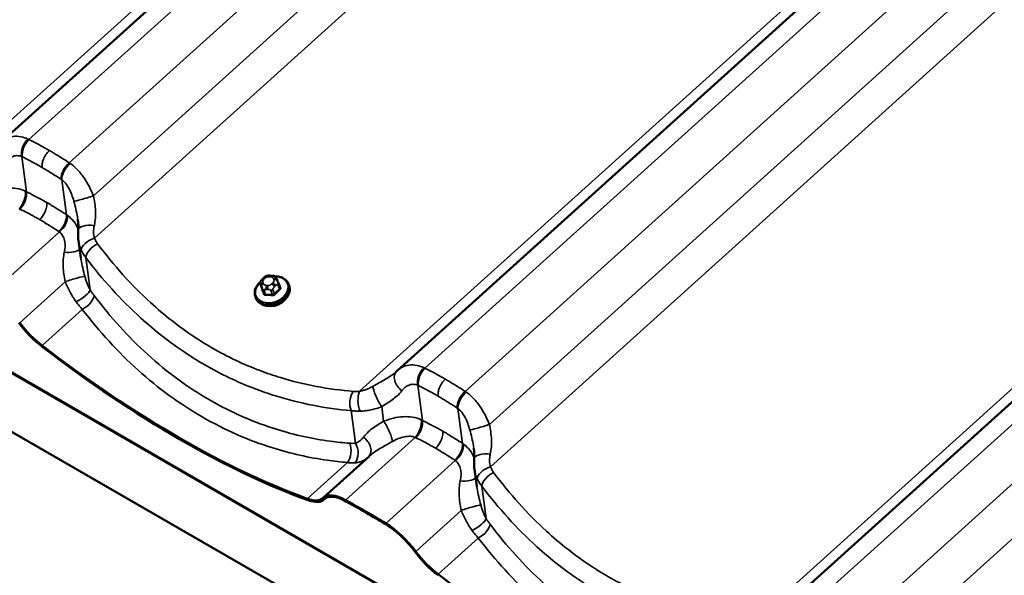
# Model space of a CAD drawing. Units: inches. Extents: x 7 to 418, y 7 to 268.
# Drawn here: x 39 to 52, y 162 to 169 of the extents above; entities that cross this region are included whole.
import ezdxf

# ---------------------------------------------------------------- set-up
doc = ezdxf.new("R2010")
doc.units = ezdxf.units.IN
doc.header["$LTSCALE"] = 25
doc.header["$MEASUREMENT"] = 0
doc.layers.add('Visible (ANSI)', color=7, linetype='Continuous', lineweight=50)
doc.layers.add('Visible Narrow (ANSI)', color=7, linetype='Continuous', lineweight=35)

msp = doc.modelspace()

# ---------------------------------------------------------------- linework, layer by layer
at = {"layer": 'Visible (ANSI)'}
for p, q in [((53.998, 154.642), (11.571, 179.137)), ((47.145, 175.721), (38.271, 167.718)), ((52.714, 172.506), (43.839, 164.503)), ((58.282, 169.291), (49.408, 161.288)), ((39.388, 166.085), (39.354, 166.333)), ((41.943, 165.788), (41.958, 165.803)), ((42.043, 165.837), (42.064, 165.836)), ((42.142, 165.787), (42.149, 165.772)), ((41.914, 165.716), (41.937, 165.656)), ((42.164, 165.733), (42.187, 165.673)), ((42.31, 165.718), (42.317, 165.699)), ((41.843, 165.538), (41.85, 165.519)), ((42.799, 162.717), (43.445, 163.299)), ((44.956, 162.87), (44.923, 163.118)), ((42.807, 162.688), (42.823, 162.704))]:
    msp.add_line(p, q, dxfattribs=at)
for centre, major_axis, ratio, start_param, end_param in [((42.104, 165.557), (-0.176, -0.068), 0.739997, 1.045132, 2.096461), ((38.834, 165.237), (-0.48, 0.532), 0.399646, 1.338621, 2.006927), ((38.834, 165.237), (0.462, -0.513), 0.399646, 4.480214, 5.14852), ((38.692, 170.897), (7.276, -8.068), 0.399646, 5.14852, 5.638939), ((38.692, 170.897), (-7.294, 8.088), 0.399646, 2.006927, 2.497346), ((44.279, 164.017), (-0.441, 0.485), 0.864466, 6.278953, 6.305998), ((42.327, 163.22), (0.462, -0.513), 0.399646, 5.638939, 6.307245), ((42.327, 163.22), (0.48, -0.532), 0.399646, 5.638939, 6.307245), ((43.261, 162.204), (-0.462, 0.513), 0.399646, 5.430554, 6.307245), ((43.261, 162.204), (-0.445, 0.493), 0.399646, 5.430554, 6.307245), ((45.471, 155.182), (7.276, -8.068), 0.399646, 2.215312, 2.288962), ((45.471, 155.182), (-7.259, 8.049), 0.399646, 5.356905, 5.430554), ((43.791, 161.898), (0.462, -0.513), 0.399646, 1.338621, 2.215312), ((43.791, 161.898), (-0.445, 0.493), 0.399646, 4.480214, 5.356905), ((44.402, 162.022), (-0.48, 0.532), 0.399646, 1.338621, 2.006927), ((44.402, 162.022), (0.462, -0.513), 0.399646, 4.480214, 5.14852), ((44.261, 167.682), (7.276, -8.068), 0.399646, 5.14852, 5.638939)]:
    msp.add_ellipse(centre, major_axis=major_axis, ratio=ratio, start_param=start_param, end_param=end_param, dxfattribs=at)
for points, knots in [([(39.351, 166.475), (39.352, 166.484), (39.352, 166.493), (39.353, 166.512), (39.353, 166.522), (39.353, 166.542), (39.353, 166.552), (39.351, 166.572), (39.351, 166.583), (39.348, 166.604), (39.347, 166.615), (39.346, 166.626)], [0, 0, 0, 0, 0.1064858, 0.1064858, 0.2129717, 0.2129717, 0.3194575, 0.3194575, 0.4259433, 0.4259433, 0.5324291, 0.5324291, 0.5324291, 0.5324291]), ([(39.354, 166.333), (39.353, 166.342), (39.352, 166.351), (39.35, 166.37), (39.35, 166.38), (39.349, 166.399), (39.349, 166.408), (39.349, 166.427), (39.349, 166.437), (39.35, 166.456), (39.35, 166.465), (39.351, 166.475)], [0.3231916, 0.3231916, 0.3231916, 0.3231916, 0.3794931, 0.3794931, 0.4357947, 0.4357947, 0.4920962, 0.4920962, 0.5483977, 0.5483977, 0.6046992, 0.6046992, 0.6046992, 0.6046992]), ([(41.843, 165.538), (41.836, 165.556), (41.833, 165.576), (41.834, 165.617), (41.838, 165.638), (41.855, 165.679), (41.868, 165.7), (41.892, 165.728), (41.901, 165.738), (41.911, 165.747)], [5.251095, 5.251095, 5.251095, 5.251095, 5.552049, 5.552049, 5.860317, 5.860317, 6.180991, 6.180991, 6.351687, 6.351687, 6.351687, 6.351687]), ([(41.914, 165.716), (41.914, 165.717), (41.913, 165.718), (41.913, 165.72), (41.912, 165.72), (41.912, 165.721), (41.912, 165.721), (41.912, 165.722), (41.912, 165.723), (41.911, 165.724), (41.911, 165.725), (41.91, 165.73), (41.91, 165.733), (41.91, 165.739), (41.91, 165.742), (41.911, 165.748), (41.913, 165.752), (41.917, 165.758), (41.919, 165.761), (41.924, 165.767), (41.927, 165.771), (41.934, 165.779), (41.939, 165.783), (41.943, 165.788)], [0, 0, 0, 0, 0.0160916, 0.0160916, 0.0206901, 0.0206901, 0.0249752, 0.0249752, 0.0291002, 0.0291002, 0.0379494, 0.0379494, 0.064582, 0.064582, 0.0860768, 0.0860768, 0.1159484, 0.1159484, 0.1415167, 0.1415167, 0.1780411, 0.1780411, 0.2294871, 0.2294871, 0.2294871, 0.2294871]), ([(41.958, 165.803), (41.967, 165.812), (41.976, 165.821), (41.988, 165.829), (41.989, 165.83), (41.993, 165.832), (41.994, 165.833), (41.999, 165.834), (42.002, 165.835), (42.008, 165.836), (42.011, 165.836), (42.022, 165.837), (42.031, 165.837), (42.04, 165.837), (42.041, 165.837), (42.043, 165.837)], [0, 0, 0, 0, 0.1003233, 0.1003233, 0.114856, 0.114856, 0.128838, 0.128838, 0.1522424, 0.1522424, 0.1766795, 0.1766795, 0.2428029, 0.2428029, 0.2529518, 0.2529518, 0.2529518, 0.2529518]), ([(42.064, 165.836), (42.071, 165.836), (42.078, 165.836), (42.09, 165.835), (42.095, 165.834), (42.103, 165.833), (42.105, 165.833), (42.11, 165.831), (42.112, 165.83), (42.117, 165.828), (42.12, 165.826), (42.125, 165.821), (42.128, 165.818), (42.13, 165.814), (42.131, 165.814), (42.131, 165.812), (42.132, 165.812), (42.132, 165.811), (42.132, 165.81), (42.133, 165.81), (42.133, 165.81), (42.133, 165.809), (42.133, 165.809), (42.133, 165.808), (42.134, 165.808), (42.134, 165.806), (42.135, 165.805), (42.136, 165.802), (42.137, 165.8), (42.139, 165.794), (42.141, 165.791), (42.142, 165.787)], [0, 0, 0, 0, 0.0544404, 0.0544404, 0.0953361, 0.0953361, 0.1147659, 0.1147659, 0.1322638, 0.1322638, 0.1596759, 0.1596759, 0.1865578, 0.1865578, 0.1946147, 0.1946147, 0.1995082, 0.1995082, 0.201955, 0.201955, 0.2044108, 0.2044108, 0.206871, 0.206871, 0.2118121, 0.2118121, 0.2313355, 0.2313355, 0.2599036, 0.2599036, 0.3001122, 0.3001122, 0.3001122, 0.3001122]), ([(42.119, 165.827), (42.135, 165.827), (42.15, 165.826), (42.19, 165.819), (42.213, 165.812), (42.253, 165.79), (42.27, 165.777), (42.295, 165.747), (42.304, 165.733), (42.31, 165.718)], [7.291366, 7.291366, 7.291366, 7.291366, 7.494449, 7.494449, 7.821311, 7.821311, 8.140705, 8.140705, 8.392688, 8.392688, 8.392688, 8.392688]), ([(42.149, 165.772), (42.15, 165.767), (42.152, 165.762), (42.156, 165.754), (42.157, 165.751), (42.159, 165.745), (42.16, 165.743), (42.161, 165.74), (42.162, 165.739), (42.163, 165.737), (42.163, 165.736), (42.164, 165.734), (42.164, 165.733), (42.164, 165.733)], [0, 0, 0, 0, 0.0514411, 0.0514411, 0.0804424, 0.0804424, 0.0977786, 0.0977786, 0.1051376, 0.1051376, 0.1161973, 0.1161973, 0.1230887, 0.1230887, 0.1230887, 0.1230887]), ([(42.317, 165.699), (42.324, 165.68), (42.327, 165.66), (42.326, 165.62), (42.321, 165.599), (42.304, 165.557), (42.292, 165.537), (42.26, 165.499), (42.241, 165.482), (42.198, 165.452), (42.174, 165.439), (42.123, 165.421), (42.097, 165.414), (42.045, 165.409), (42.019, 165.409), (41.97, 165.417), (41.947, 165.425), (41.907, 165.446), (41.889, 165.46), (41.865, 165.489), (41.856, 165.504), (41.85, 165.519)], [2.109503, 2.109503, 2.109503, 2.109503, 2.410457, 2.410457, 2.718725, 2.718725, 3.039398, 3.039398, 3.366605, 3.366605, 3.695332, 3.695332, 4.024173, 4.024173, 4.352857, 4.352857, 4.679718, 4.679718, 4.999113, 4.999113, 5.251095, 5.251095, 5.251095, 5.251095]), ([(43.828, 164.493), (43.828, 164.493), (43.827, 164.492), (43.826, 164.491), (43.826, 164.491), (43.825, 164.49), (43.824, 164.489), (43.823, 164.488), (43.823, 164.488), (43.822, 164.487), (43.821, 164.486), (43.82, 164.486)], [0, 0, 0, 0, 0.01175752, 0.01175752, 0.02351505, 0.02351505, 0.03527257, 0.03527257, 0.0470301, 0.0470301, 0.05878762, 0.05878762, 0.05878762, 0.05878762]), ([(44.919, 163.26), (44.92, 163.269), (44.921, 163.278), (44.921, 163.297), (44.922, 163.307), (44.921, 163.327), (44.921, 163.337), (44.92, 163.357), (44.919, 163.368), (44.917, 163.389), (44.916, 163.4), (44.914, 163.411)], [0, 0, 0, 0, 0.1064858, 0.1064858, 0.2129717, 0.2129717, 0.3194575, 0.3194575, 0.4259433, 0.4259433, 0.5324291, 0.5324291, 0.5324291, 0.5324291]), ([(44.923, 163.118), (44.922, 163.127), (44.921, 163.136), (44.919, 163.155), (44.918, 163.165), (44.917, 163.184), (44.917, 163.193), (44.917, 163.212), (44.917, 163.222), (44.918, 163.241), (44.919, 163.25), (44.919, 163.26)], [0.3231916, 0.3231916, 0.3231916, 0.3231916, 0.3794931, 0.3794931, 0.4357947, 0.4357947, 0.4920962, 0.4920962, 0.5483977, 0.5483977, 0.6046992, 0.6046992, 0.6046992, 0.6046992])]:
    msp.add_open_spline(points, degree=3, knots=knots, dxfattribs=at)
at = {"layer": 'Visible Narrow (ANSI)'}
for p, q in [((11.832, 179.809), (54.258, 155.314)), ((11.835, 179.824), (54.261, 155.329)), ((46.867, 175.657), (37.741, 167.426)), ((47.396, 175.63), (38.658, 167.75)), ((47.959, 175.3), (39.224, 167.423)), ((48.363, 174.892), (39.565, 166.959)), ((48.69, 174.581), (39.579, 166.364)), ((52.436, 172.442), (43.309, 164.211)), ((52.964, 172.415), (44.227, 164.535)), ((53.527, 172.085), (44.792, 164.208)), ((53.931, 171.677), (45.134, 163.744)), ((54.259, 171.366), (45.147, 163.15)), ((58.004, 169.227), (48.877, 160.996)), ((58.533, 169.2), (49.795, 161.32)), ((59.096, 168.87), (50.361, 160.993)), ((59.5, 168.462), (50.702, 160.529)), ((38.622, 167.017), (38.556, 167.51)), ((39.188, 166.691), (39.122, 167.183)), ((38.108, 165.569), (39.086, 166.451)), ((39.52, 165.636), (39.458, 166.092)), ((38.528, 165.175), (39.168, 165.752)), ((41.955, 165.723), (41.949, 165.739)), ((41.962, 165.785), (41.977, 165.8)), ((42.032, 165.822), (42.054, 165.821)), ((42.095, 165.797), (42.102, 165.782)), ((41.937, 165.655), (41.914, 165.715)), ((41.921, 165.699), (41.928, 165.683)), ((41.943, 165.645), (41.966, 165.585)), ((41.987, 165.573), (41.964, 165.633)), ((42.019, 165.698), (41.997, 165.699)), ((41.998, 165.643), (42.019, 165.642)), ((42.061, 165.63), (42.084, 165.57)), ((42.089, 165.736), (42.074, 165.72)), ((42.112, 165.582), (42.089, 165.642)), ((42.111, 165.679), (42.127, 165.694)), ((42.157, 165.71), (42.181, 165.65)), ((38.843, 164.853), (39.408, 165.362)), ((44.191, 163.802), (44.125, 164.295)), ((43.25, 163.483), (43.188, 163.939)), ((43.646, 163.789), (43.619, 163.996)), ((44.757, 163.476), (44.69, 163.968)), ((43.111, 162.681), (44.089, 163.562)), ((42.573, 162.7), (43.138, 163.209)), ((43.677, 162.354), (44.654, 163.236)), ((45.088, 162.421), (45.027, 162.877)), ((42.812, 162.693), (42.821, 162.702)), ((44.097, 161.96), (44.736, 162.537)), ((44.412, 161.638), (44.977, 162.147))]:
    msp.add_line(p, q, dxfattribs=at)
for centre, major_axis, ratio, start_param, end_param in [((38.691, 167.617), (0.084, 0.182), 0.604686, 1.00376, 2.446522), ((38.702, 167.612), (-0.088, -0.179), 0.586448, 4.161755, 5.603141), ((39.257, 167.291), (0.111, 0.166), 0.566518, 1.09568, 2.537067), ((39.267, 167.284), (-0.115, -0.164), 0.546221, 4.248204, 5.690966), ((38.477, 166.915), (0.082, 0.182), 0.572748, 4.142688, 5.58545), ((38.488, 166.91), (-0.088, -0.179), 0.585033, 1.02, 2.461387), ((39.477, 166.941), (-0.192, -0.057), 0.046341, 0.189849, 2.037552), ((39.043, 166.59), (0.111, 0.166), 0.567933, 4.237625, 5.679011), ((39.053, 166.583), (-0.117, -0.162), 0.578159, 1.115419, 2.558181), ((39.55, 166.458), (-0.199, 0.017), 0.442169, 4.61279, 6.283185), ((39.582, 166.253), (-0.183, -0.08), 0.526882, 4.500125, 6.064274), ((39.183, 166.253), (0.199, -0.017), 0.442169, 4.61279, 5.975723), ((39.628, 166.174), (-0.16, -0.12), 0.486879, 4.385907, 5.890349), ((39.256, 165.77), (0.192, 0.057), 0.046341, 0.189849, 2.037552), ((42.072, 165.639), (0.221, 0.085), 0.739997, 2.071793, 7.355894), ((41.958, 165.714), (-0.037, -0.0151), 0.672533, 4.698659, 6.269455), ((41.971, 165.76), (-0.0283, 0.0283), 0.345066, 5.374943, 6.283185), ((42.004, 165.761), (-0.0552, -0.0213), 0.739997, 5.251095, 6.298293), ((41.987, 165.775), (-0.0283, 0.0283), 0.345066, 5.374943, 6.283185), ((42.019, 165.776), (0.0552, 0.0213), 0.739997, 1.062305, 2.109503), ((42.042, 165.797), (0.0009, 0.04), 0.327467, 0, 0.899763), ((42.063, 165.796), (0.0009, 0.04), 0.327467, 0, 0.899763), ((42.041, 165.775), (0.0552, 0.0213), 0.739997, 0.015108, 1.062305), ((42.047, 165.76), (0.0552, 0.0213), 0.739997, 5.251095, 6.298293), ((42.105, 165.772), (0.037, 0.0151), 0.672533, 0, 1.557066), ((42.112, 165.756), (0.037, 0.0151), 0.672533, 0, 1.557066), ((42.168, 165.747), (-0.00925, -0.0038), 0.728012, 0.54046, 1.363276), ((42.34, 165.297), (-0.241, 0.605), 0.010161, 5.372263, 5.527862), ((39.35, 165.555), (0.17, 0.106), 0.305968, 4.360167, 5.924315), ((42.076, 165.628), (0.233, 0.09), 0.739997, 3.141593, 6.283185), ((42.084, 165.609), (0.233, 0.09), 0.739997, 3.141593, 6.283185), ((41.942, 165.727), (-0.028, -0.0108), 0.739997, 0, 0.015108), ((41.965, 165.698), (-0.037, -0.0151), 0.672533, 4.698659, 6.269455), ((41.928, 165.652), (0.00925, 0.0038), 0.728012, 4.890265, 6.268363), ((42.104, 165.203), (0.241, -0.605), 0.010161, 2.23067, 2.386269), ((42.111, 165.206), (-0.245, 0.614), 0.010161, 5.372263, 5.527862), ((41.971, 165.656), (-0.028, -0.0108), 0.739997, 0.015108, 1.062305), ((42.01, 165.745), (-0.0552, -0.0213), 0.739997, 0.015108, 1.062305), ((42.007, 165.674), (-0.0009, -0.04), 0.327467, 4.041356, 5.612152), ((42.028, 165.673), (0.0009, 0.04), 0.327467, 0.899763, 2.470559), ((42.032, 165.744), (-0.0552, -0.0213), 0.739997, 1.062305, 2.109503), ((42.068, 165.654), (-0.028, -0.0108), 0.739997, 1.062305, 2.109503), ((42.083, 165.695), (0.0283, -0.0283), 0.345066, 0.662554, 2.233351), ((42.098, 165.71), (-0.0283, 0.0283), 0.345066, 3.804147, 5.374943), ((42.306, 165.202), (-0.331, -0.573), 0.57735, 4.198257, 4.353856), ((42.312, 165.199), (0.326, 0.564), 0.57735, 1.056664, 1.212264), ((42.136, 165.722), (0.028, 0.0108), 0.739997, 5.251095, 6.283185), ((42.188, 165.646), (-0.00668, 0.00744), 0.401536, 0.682072, 2.060171), ((42.197, 165.677), (-0.00926, -0.00377), 0.612985, 0.014509, 1.365238), ((39.405, 165.474), (-0.159, -0.121), 0.477339, 1.239245, 2.743687), ((41.957, 165.581), (0.00926, 0.00377), 0.612985, 4.892226, 6.270324), ((42.195, 165.158), (-0.636, 0.181), 0.587511, 5.051209, 5.206808), ((41.985, 165.565), (0.00029, -0.01), 0.38399, 1.073813, 2.451912), ((42.193, 165.152), (0.626, -0.179), 0.587511, 1.909617, 2.065216), ((42.082, 165.563), (0.00074, 0.00997), 0.268963, 4.24904, 5.627138), ((42.119, 165.577), (0.00741, -0.00672), 0.286509, 3.788364, 5.166463), ((43.967, 164.349), (-0.139, 0.144), 0.700741, 0, 1.816787), ((44.259, 164.402), (0.084, 0.182), 0.604686, 1.00376, 2.446522), ((44.27, 164.397), (-0.088, -0.179), 0.586448, 4.161755, 5.603141), ((43.592, 164.124), (-0.088, 0.179), 0.212231, 0.409471, 2.257174), ((43.29, 164.06), (0.017, 0.199), 0.595249, 0.766151, 2.270593), ((43.38, 164.06), (0.017, -0.199), 0.469999, 3.815102, 5.37925), ((44.825, 164.076), (0.111, 0.166), 0.566518, 1.09568, 2.537067), ((44.836, 164.069), (-0.115, -0.164), 0.546221, 4.248204, 5.690966), ((44.045, 163.7), (0.082, 0.182), 0.572748, 4.142688, 5.58545), ((44.056, 163.695), (-0.088, -0.179), 0.585033, 1.02, 2.461387), ((43.673, 163.661), (0.088, -0.179), 0.212231, 0.409471, 2.257174), ((45.045, 163.726), (-0.192, -0.057), 0.046341, 0.189849, 2.037552), ((43.298, 163.436), (0.139, -0.144), 0.700741, 0.023677, 1.816787), ((43.067, 163.36), (0.016, 0.199), 0.604789, 3.904891, 5.409334), ((43.148, 163.362), (0.028, -0.198), 0.690913, 0.56096, 2.125109), ((44.612, 163.375), (0.111, 0.166), 0.567933, 4.237625, 5.679011), ((44.621, 163.368), (-0.117, -0.162), 0.578159, 1.115419, 2.558181), ((45.119, 163.243), (-0.199, 0.017), 0.442169, 4.61279, 6.283185), ((45.15, 163.038), (-0.183, -0.08), 0.526882, 4.500125, 6.064274), ((44.752, 163.038), (0.199, -0.017), 0.442169, 4.61279, 5.975723), ((45.197, 162.959), (-0.16, -0.12), 0.486879, 4.385907, 5.890349), ((44.825, 162.555), (0.192, 0.057), 0.046341, 0.189849, 2.037552), ((44.918, 162.34), (0.17, 0.106), 0.305968, 4.360167, 5.924315), ((44.974, 162.259), (-0.159, -0.121), 0.477339, 1.239245, 2.743687)]:
    msp.add_ellipse(centre, major_axis=major_axis, ratio=ratio, start_param=start_param, end_param=end_param, dxfattribs=at)
for points, knots in [([(38.643, 167.757), (38.611, 167.772), (38.579, 167.783), (38.508, 167.798), (38.468, 167.799), (38.431, 167.793), (38.398, 167.789), (38.368, 167.779), (38.314, 167.752), (38.291, 167.737), (38.271, 167.718)], [0, 0, 0, 0, 0.241475, 0.241475, 0.547442, 0.547442, 0.547442, 0.821162, 0.821162, 1.06261, 1.06261, 1.06261, 1.06261]), ([(38.658, 167.75), (38.656, 167.751), (38.653, 167.752), (38.648, 167.755), (38.646, 167.756), (38.643, 167.757)], [0, 0, 0, 0, 0.01874553, 0.01874553, 0.03749107, 0.03749107, 0.03749107, 0.03749107]), ([(38.945, 167.596), (38.923, 167.609), (38.901, 167.621), (38.879, 167.634), (38.843, 167.654), (38.806, 167.674), (38.732, 167.713), (38.695, 167.731), (38.658, 167.75)], [0.5352125, 0.5352125, 0.5352125, 0.5352125, 0.7664288, 0.7664288, 0.7664288, 1.1496432, 1.1496432, 1.5328576, 1.5328576, 1.5328576, 1.5328576]), ([(38.945, 167.596), (38.927, 167.58), (38.911, 167.561), (38.882, 167.518), (38.87, 167.495), (38.853, 167.451), (38.847, 167.431), (38.841, 167.392), (38.841, 167.374), (38.843, 167.357)], [0, 0, 0, 0, 0.1984474, 0.1984474, 0.3968948, 0.3968948, 0.5651853, 0.5651853, 0.7334757, 0.7334757, 0.7334757, 0.7334757]), ([(39.224, 167.423), (39.189, 167.447), (39.153, 167.47), (39.082, 167.514), (39.046, 167.536), (39.01, 167.558), (38.989, 167.571), (38.967, 167.584), (38.945, 167.596)], [0, 0, 0, 0, 0.3832144, 0.3832144, 0.7664288, 0.7664288, 0.7664288, 0.9976451, 0.9976451, 0.9976451, 0.9976451]), ([(38.334, 167.434), (38.348, 167.453), (38.363, 167.469), (38.397, 167.496), (38.416, 167.507), (38.435, 167.514), (38.457, 167.522), (38.479, 167.525), (38.52, 167.522), (38.539, 167.518), (38.556, 167.51)], [-1.094883, -1.094883, -1.094883, -1.094883, -0.821162, -0.821162, -0.547442, -0.547442, -0.547442, -0.241475, -0.241475, 0, 0, 0, 0]), ([(38.556, 167.51), (38.558, 167.509), (38.56, 167.508), (38.563, 167.507), (38.565, 167.506), (38.567, 167.505)], [-0.03749107, -0.03749107, -0.03749107, -0.03749107, -0.01874553, -0.01874553, 0, 0, 0, 0]), ([(38.567, 167.505), (38.603, 167.487), (38.638, 167.469), (38.709, 167.432), (38.745, 167.413), (38.78, 167.393), (38.801, 167.381), (38.822, 167.369), (38.843, 167.357)], [-1.5328576, -1.5328576, -1.5328576, -1.5328576, -1.1496432, -1.1496432, -0.7664288, -0.7664288, -0.7664288, -0.5352125, -0.5352125, -0.5352125, -0.5352125]), ([(39.238, 167.414), (39.236, 167.415), (39.234, 167.417), (39.229, 167.42), (39.226, 167.422), (39.224, 167.423)], [0, 0, 0, 0, 0.01874553, 0.01874553, 0.03749107, 0.03749107, 0.03749107, 0.03749107]), ([(39.565, 166.959), (39.547, 167.004), (39.527, 167.049), (39.481, 167.136), (39.456, 167.178), (39.429, 167.217), (39.398, 167.262), (39.364, 167.303), (39.3, 167.367), (39.269, 167.393), (39.238, 167.414)], [0, 0, 0, 0, 0.273721, 0.273721, 0.547442, 0.547442, 0.547442, 0.853408, 0.853408, 1.094883, 1.094883, 1.094883, 1.094883]), ([(38.843, 167.357), (38.864, 167.345), (38.885, 167.333), (38.906, 167.32), (38.941, 167.299), (38.976, 167.278), (39.044, 167.235), (39.078, 167.213), (39.112, 167.19)], [-0.9976451, -0.9976451, -0.9976451, -0.9976451, -0.7664288, -0.7664288, -0.7664288, -0.3832144, -0.3832144, 0, 0, 0, 0]), ([(39.112, 167.19), (39.114, 167.189), (39.115, 167.188), (39.119, 167.186), (39.12, 167.184), (39.122, 167.183)], [-0.03749107, -0.03749107, -0.03749107, -0.03749107, -0.01874553, -0.01874553, 0, 0, 0, 0]), ([(39.122, 167.183), (39.139, 167.171), (39.155, 167.156), (39.189, 167.115), (39.207, 167.089), (39.222, 167.059), (39.236, 167.033), (39.249, 167.005), (39.271, 166.945), (39.281, 166.914), (39.289, 166.883)], [-1.094883, -1.094883, -1.094883, -1.094883, -0.853408, -0.853408, -0.547442, -0.547442, -0.547442, -0.273721, -0.273721, 0, 0, 0, 0]), ([(38.607, 167.025), (38.569, 167.042), (38.528, 167.055), (38.441, 167.069), (38.397, 167.071), (38.351, 167.069), (38.306, 167.066), (38.26, 167.059), (38.169, 167.037), (38.123, 167.022), (38.078, 167.004)], [0, 0, 0, 0, 0.273763, 0.273763, 0.547525, 0.547525, 0.547525, 0.821288, 0.821288, 1.09505, 1.09505, 1.09505, 1.09505]), ([(38.622, 167.017), (38.62, 167.019), (38.617, 167.02), (38.612, 167.022), (38.61, 167.023), (38.607, 167.025)], [0, 0, 0, 0, 0.01874553, 0.01874553, 0.03749107, 0.03749107, 0.03749107, 0.03749107]), ([(38.91, 166.864), (38.887, 166.877), (38.865, 166.889), (38.843, 166.902), (38.806, 166.922), (38.77, 166.942), (38.696, 166.98), (38.66, 166.999), (38.622, 167.017)], [0.5274345, 0.5274345, 0.5274345, 0.5274345, 0.7624766, 0.7624766, 0.7624766, 1.1437149, 1.1437149, 1.5249533, 1.5249533, 1.5249533, 1.5249533]), ([(38.91, 166.864), (38.912, 166.844), (38.911, 166.822), (38.902, 166.776), (38.894, 166.752), (38.874, 166.709), (38.863, 166.689), (38.837, 166.654), (38.823, 166.638), (38.808, 166.625)], [0, 0, 0, 0, 0.1984474, 0.1984474, 0.3968948, 0.3968948, 0.5651853, 0.5651853, 0.7334757, 0.7334757, 0.7334757, 0.7334757]), ([(39.188, 166.691), (39.153, 166.714), (39.118, 166.737), (39.047, 166.781), (39.012, 166.803), (38.976, 166.825), (38.954, 166.838), (38.932, 166.851), (38.91, 166.864)], [0, 0, 0, 0, 0.3812383, 0.3812383, 0.7624766, 0.7624766, 0.7624766, 0.9975188, 0.9975188, 0.9975188, 0.9975188]), ([(39.289, 166.883), (39.31, 166.808), (39.328, 166.733), (39.342, 166.65), (39.344, 166.638), (39.346, 166.626)], [-1.2927285, -1.2927285, -1.2927285, -1.2927285, -0.6431759, -0.6431759, -0.5324291, -0.5324291, -0.5324291, -0.5324291]), ([(39.578, 166.544), (39.592, 166.611), (39.597, 166.681), (39.591, 166.821), (39.58, 166.891), (39.565, 166.959)], [0, 0, 0, 0, 0.643176, 0.643176, 1.292728, 1.292728, 1.292728, 1.292728]), ([(38.52, 166.777), (38.522, 166.777), (38.524, 166.776), (38.528, 166.774), (38.529, 166.773), (38.531, 166.772)], [-0.03749107, -0.03749107, -0.03749107, -0.03749107, -0.01874553, -0.01874553, 0, 0, 0, 0]), ([(38.531, 166.772), (38.567, 166.755), (38.602, 166.737), (38.673, 166.7), (38.708, 166.681), (38.743, 166.661), (38.765, 166.649), (38.787, 166.637), (38.808, 166.625)], [-1.5249533, -1.5249533, -1.5249533, -1.5249533, -1.1437149, -1.1437149, -0.7624766, -0.7624766, -0.7624766, -0.5274345, -0.5274345, -0.5274345, -0.5274345]), ([(38.808, 166.625), (38.829, 166.612), (38.851, 166.6), (38.872, 166.587), (38.906, 166.566), (38.941, 166.545), (39.009, 166.502), (39.043, 166.48), (39.076, 166.458)], [-0.9975188, -0.9975188, -0.9975188, -0.9975188, -0.7624766, -0.7624766, -0.7624766, -0.3812383, -0.3812383, 0, 0, 0, 0]), ([(39.202, 166.681), (39.2, 166.683), (39.198, 166.684), (39.193, 166.688), (39.191, 166.689), (39.188, 166.691)], [0, 0, 0, 0, 0.01874553, 0.01874553, 0.03749107, 0.03749107, 0.03749107, 0.03749107]), ([(39.352, 166.486), (39.351, 166.488), (39.35, 166.49), (39.349, 166.492), (39.335, 166.53), (39.315, 166.565), (39.265, 166.629), (39.236, 166.658), (39.202, 166.681)], [0.5324508, 0.5324508, 0.5324508, 0.5324508, 0.5475252, 0.5475252, 0.5475252, 0.8212878, 0.8212878, 1.0950504, 1.0950504, 1.0950504, 1.0950504]), ([(39.076, 166.458), (39.078, 166.456), (39.08, 166.455), (39.083, 166.453), (39.084, 166.452), (39.086, 166.451)], [-0.03749107, -0.03749107, -0.03749107, -0.03749107, -0.01874553, -0.01874553, 0, 0, 0, 0]), ([(39.086, 166.451), (39.104, 166.437), (39.12, 166.42), (39.144, 166.379), (39.153, 166.356), (39.158, 166.331), (39.164, 166.307), (39.167, 166.28), (39.166, 166.225), (39.162, 166.196), (39.156, 166.167)], [-1.09505, -1.09505, -1.09505, -1.09505, -0.821288, -0.821288, -0.547525, -0.547525, -0.547525, -0.273763, -0.273763, 0, 0, 0, 0]), ([(39.579, 166.364), (39.575, 166.378), (39.572, 166.392), (39.568, 166.42), (39.567, 166.435), (39.567, 166.45), (39.567, 166.465), (39.568, 166.481), (39.571, 166.512), (39.574, 166.528), (39.578, 166.544)], [0, 0, 0, 0, 0.1511748, 0.1511748, 0.3023496, 0.3023496, 0.3023496, 0.4535244, 0.4535244, 0.6046992, 0.6046992, 0.6046992, 0.6046992]), ([(39.354, 166.333), (39.355, 166.33), (39.355, 166.326), (39.356, 166.323), (39.359, 166.301), (39.364, 166.279), (39.377, 166.237), (39.384, 166.216), (39.394, 166.196)], [-0.3231916, -0.3231916, -0.3231916, -0.3231916, -0.3023496, -0.3023496, -0.3023496, -0.1511748, -0.1511748, 0, 0, 0, 0]), ([(39.624, 166.286), (39.615, 166.298), (39.607, 166.311), (39.592, 166.337), (39.585, 166.351), (39.579, 166.364)], [0, 0, 0, 0, 0.1362926, 0.1362926, 0.2725851, 0.2725851, 0.2725851, 0.2725851]), ([(39.156, 166.167), (39.142, 166.103), (39.136, 166.036), (39.142, 165.897), (39.153, 165.823), (39.168, 165.752)], [-1.292689, -1.292689, -1.292689, -1.292689, -0.677658, -0.677658, 0, 0, 0, 0]), ([(39.394, 166.196), (39.402, 166.178), (39.412, 166.16), (39.433, 166.125), (39.445, 166.109), (39.458, 166.092)], [-0.2725851, -0.2725851, -0.2725851, -0.2725851, -0.1362926, -0.1362926, 0, 0, 0, 0]), ([(43.22, 164.21), (42.872, 164.238), (42.527, 164.302), (42.097, 164.433), (42.002, 164.466), (41.676, 164.589), (41.45, 164.697), (41.232, 164.822), (41.146, 164.872), (41.062, 164.924), (40.766, 165.121), (40.561, 165.282), (40.098, 165.704), (39.85, 165.982), (39.624, 166.286)], [0, 0, 0, 0, 3.355838, 3.355838, 4.327974, 4.327974, 6.711677, 6.711677, 6.711677, 7.650952, 7.650952, 10.067515, 10.067515, 13.423353, 13.423353, 13.423353, 13.423353]), ([(39.444, 165.828), (39.423, 165.906), (39.403, 165.984), (39.39, 166.067), (39.389, 166.076), (39.388, 166.085)], [0, 0, 0, 0, 0.6776581, 0.6776581, 0.7600063, 0.7600063, 0.7600063, 0.7600063]), ([(39.458, 166.092), (39.693, 165.781), (39.952, 165.494), (40.434, 165.058), (40.646, 164.893), (40.954, 164.689), (41.041, 164.635), (41.13, 164.583), (41.356, 164.453), (41.59, 164.341), (41.928, 164.212), (42.027, 164.177), (42.472, 164.039), (42.829, 163.97), (43.188, 163.939)], [-13.423353, -13.423353, -13.423353, -13.423353, -10.067515, -10.067515, -7.650952, -7.650952, -6.711677, -6.711677, -6.711677, -4.327974, -4.327974, -3.355838, -3.355838, 0, 0, 0, 0]), ([(39.168, 165.752), (39.178, 165.727), (39.189, 165.703), (39.211, 165.653), (39.224, 165.629), (39.236, 165.606), (39.249, 165.582), (39.263, 165.558), (39.291, 165.513), (39.306, 165.491), (39.322, 165.47)], [-0.6046619, -0.6046619, -0.6046619, -0.6046619, -0.4534964, -0.4534964, -0.302331, -0.302331, -0.302331, -0.1511655, -0.1511655, 0, 0, 0, 0]), ([(39.52, 165.636), (39.512, 165.65), (39.504, 165.665), (39.49, 165.695), (39.483, 165.711), (39.477, 165.727), (39.471, 165.743), (39.465, 165.76), (39.454, 165.794), (39.449, 165.811), (39.444, 165.828)], [0, 0, 0, 0, 0.1511655, 0.1511655, 0.302331, 0.302331, 0.302331, 0.4534964, 0.4534964, 0.6046619, 0.6046619, 0.6046619, 0.6046619]), ([(42.169, 165.74), (42.168, 165.741), (42.168, 165.742), (42.165, 165.746), (42.162, 165.749), (42.158, 165.751), (42.157, 165.751), (42.157, 165.752)], [-0.10594378, -0.10594378, -0.10594378, -0.10594378, -0.09268701, -0.09268701, -0.05149278, -0.05149278, -0.04733591, -0.04733591, -0.04733591, -0.04733591]), ([(39.575, 165.556), (39.565, 165.568), (39.556, 165.581), (39.538, 165.608), (39.529, 165.622), (39.52, 165.636)], [0, 0, 0, 0, 0.1362926, 0.1362926, 0.2725851, 0.2725851, 0.2725851, 0.2725851]), ([(41.934, 165.665), (41.933, 165.663), (41.932, 165.662), (41.931, 165.657), (41.931, 165.654), (41.931, 165.649), (41.932, 165.647), (41.932, 165.646)], [-0.06739158, -0.06739158, -0.06739158, -0.06739158, -0.05149278, -0.05149278, -0.01980492, -0.01980492, 0, 0, 0, 0]), ([(42.187, 165.673), (42.188, 165.671), (42.188, 165.67), (42.189, 165.666), (42.189, 165.663), (42.187, 165.658), (42.185, 165.655), (42.182, 165.651), (42.181, 165.65), (42.181, 165.65)], [0.0015384, 0.0015384, 0.0015384, 0.0015384, 0.0198049, 0.0198049, 0.0514928, 0.0514928, 0.092687, 0.092687, 0.1059438, 0.1059438, 0.1059438, 0.1059438]), ([(42.188, 165.64), (42.189, 165.641), (42.19, 165.642), (42.195, 165.647), (42.197, 165.651), (42.199, 165.658), (42.199, 165.661), (42.198, 165.667), (42.198, 165.668), (42.197, 165.67)], [-0.1059438, -0.1059438, -0.1059438, -0.1059438, -0.092687, -0.092687, -0.0514928, -0.0514928, -0.0198049, -0.0198049, 0, 0, 0, 0]), ([(39.322, 165.47), (39.336, 165.451), (39.35, 165.432), (39.379, 165.396), (39.394, 165.379), (39.408, 165.362)], [-0.2725851, -0.2725851, -0.2725851, -0.2725851, -0.1362926, -0.1362926, 0, 0, 0, 0]), ([(43.17, 163.48), (43.078, 163.487), (42.987, 163.497), (42.646, 163.543), (42.398, 163.597), (41.99, 163.722), (41.827, 163.782), (41.507, 163.922), (41.35, 164.001), (41.197, 164.09), (41.044, 164.178), (40.895, 164.275), (40.605, 164.488), (40.464, 164.603), (40.057, 164.973), (39.805, 165.252), (39.575, 165.556)], [0, 0, 0, 0, 0.894717, 0.894717, 3.355939, 3.355939, 5.033908, 5.033908, 6.711877, 6.711877, 6.711877, 8.389846, 8.389846, 10.067816, 10.067816, 13.423754, 13.423754, 13.423754, 13.423754]), ([(41.961, 165.576), (41.961, 165.575), (41.962, 165.574), (41.965, 165.569), (41.968, 165.566), (41.975, 165.562), (41.978, 165.561), (41.984, 165.56), (41.986, 165.56), (41.989, 165.56)], [-0.1059438, -0.1059438, -0.1059438, -0.1059438, -0.092687, -0.092687, -0.0514928, -0.0514928, -0.0198049, -0.0198049, 0, 0, 0, 0]), ([(41.987, 165.573), (41.986, 165.573), (41.984, 165.573), (41.979, 165.573), (41.977, 165.574), (41.972, 165.577), (41.969, 165.579), (41.967, 165.583), (41.967, 165.584), (41.966, 165.585)], [0, 0, 0, 0, 0.0198049, 0.0198049, 0.0514928, 0.0514928, 0.092687, 0.092687, 0.1059438, 0.1059438, 0.1059438, 0.1059438]), ([(42.112, 165.582), (42.111, 165.58), (42.11, 165.579), (42.106, 165.576), (42.103, 165.574), (42.096, 165.571), (42.092, 165.57), (42.087, 165.57), (42.086, 165.57), (42.084, 165.57)], [0, 0, 0, 0, 0.0198049, 0.0198049, 0.0514928, 0.0514928, 0.092687, 0.092687, 0.1059438, 0.1059438, 0.1059438, 0.1059438]), ([(42.084, 165.558), (42.086, 165.558), (42.088, 165.558), (42.095, 165.558), (42.1, 165.559), (42.109, 165.563), (42.112, 165.565), (42.117, 165.569), (42.119, 165.571), (42.121, 165.573)], [-0.1059438, -0.1059438, -0.1059438, -0.1059438, -0.092687, -0.092687, -0.0514928, -0.0514928, -0.0198049, -0.0198049, 0, 0, 0, 0]), ([(39.408, 165.362), (39.648, 165.05), (39.911, 164.763), (40.334, 164.382), (40.48, 164.263), (40.782, 164.043), (40.936, 163.942), (41.095, 163.85), (41.254, 163.759), (41.417, 163.676), (41.748, 163.531), (41.917, 163.468), (42.339, 163.336), (42.596, 163.278), (42.949, 163.228), (43.044, 163.217), (43.138, 163.209)], [-13.423754, -13.423754, -13.423754, -13.423754, -10.067816, -10.067816, -8.389846, -8.389846, -6.711877, -6.711877, -6.711877, -5.033908, -5.033908, -3.355939, -3.355939, -0.894717, -0.894717, 0, 0, 0, 0]), ([(44.212, 164.542), (44.18, 164.557), (44.148, 164.568), (44.076, 164.583), (44.037, 164.584), (44, 164.578), (43.967, 164.574), (43.936, 164.564), (43.883, 164.538), (43.86, 164.522), (43.839, 164.503)], [0, 0, 0, 0, 0.241475, 0.241475, 0.547442, 0.547442, 0.547442, 0.821162, 0.821162, 1.06261, 1.06261, 1.06261, 1.06261]), ([(44.227, 164.535), (44.224, 164.536), (44.222, 164.537), (44.217, 164.54), (44.214, 164.541), (44.212, 164.542)], [0, 0, 0, 0, 0.01874553, 0.01874553, 0.03749107, 0.03749107, 0.03749107, 0.03749107]), ([(44.514, 164.381), (44.492, 164.394), (44.47, 164.406), (44.448, 164.419), (44.411, 164.439), (44.375, 164.459), (44.301, 164.498), (44.264, 164.516), (44.227, 164.535)], [0.5352125, 0.5352125, 0.5352125, 0.5352125, 0.7664288, 0.7664288, 0.7664288, 1.1496432, 1.1496432, 1.5328576, 1.5328576, 1.5328576, 1.5328576]), ([(43.82, 164.486), (43.8, 164.467), (43.776, 164.449), (43.701, 164.396), (43.643, 164.363), (43.553, 164.313), (43.525, 164.297), (43.496, 164.281)], [0.058788, 0.058788, 0.058788, 0.058788, 0.391118, 0.391118, 1.016908, 1.016908, 1.291974, 1.291974, 1.291974, 1.291974]), ([(44.514, 164.381), (44.496, 164.365), (44.479, 164.346), (44.45, 164.303), (44.438, 164.28), (44.421, 164.236), (44.416, 164.216), (44.41, 164.177), (44.41, 164.159), (44.412, 164.142)], [0, 0, 0, 0, 0.1984474, 0.1984474, 0.3968948, 0.3968948, 0.5651853, 0.5651853, 0.7334757, 0.7334757, 0.7334757, 0.7334757]), ([(44.792, 164.208), (44.757, 164.232), (44.722, 164.255), (44.651, 164.3), (44.615, 164.322), (44.579, 164.343), (44.557, 164.356), (44.535, 164.369), (44.514, 164.381)], [0, 0, 0, 0, 0.3832144, 0.3832144, 0.7664288, 0.7664288, 0.7664288, 0.9976451, 0.9976451, 0.9976451, 0.9976451]), ([(43.496, 164.281), (43.48, 164.273), (43.464, 164.264), (43.433, 164.249), (43.417, 164.243), (43.401, 164.237), (43.386, 164.231), (43.37, 164.225), (43.339, 164.217), (43.324, 164.213), (43.309, 164.211)], [0, 0, 0, 0, 0.1511748, 0.1511748, 0.3023496, 0.3023496, 0.3023496, 0.4535244, 0.4535244, 0.6046992, 0.6046992, 0.6046992, 0.6046992]), ([(43.619, 163.996), (43.643, 164.01), (43.667, 164.025), (43.743, 164.072), (43.792, 164.107), (43.86, 164.168), (43.883, 164.193), (43.902, 164.219)], [-1.291974, -1.291974, -1.291974, -1.291974, -1.016908, -1.016908, -0.391118, -0.391118, 0, 0, 0, 0]), ([(43.902, 164.219), (43.916, 164.238), (43.932, 164.254), (43.966, 164.281), (43.984, 164.292), (44.003, 164.299), (44.025, 164.307), (44.048, 164.31), (44.089, 164.307), (44.107, 164.303), (44.125, 164.295)], [-1.094883, -1.094883, -1.094883, -1.094883, -0.821162, -0.821162, -0.547442, -0.547442, -0.547442, -0.241475, -0.241475, 0, 0, 0, 0]), ([(44.125, 164.295), (44.126, 164.294), (44.128, 164.293), (44.132, 164.292), (44.133, 164.291), (44.135, 164.29)], [-0.03749107, -0.03749107, -0.03749107, -0.03749107, -0.01874553, -0.01874553, 0, 0, 0, 0]), ([(44.135, 164.29), (44.171, 164.272), (44.207, 164.254), (44.278, 164.217), (44.313, 164.198), (44.348, 164.178), (44.37, 164.166), (44.391, 164.154), (44.412, 164.142)], [-1.5328576, -1.5328576, -1.5328576, -1.5328576, -1.1496432, -1.1496432, -0.7664288, -0.7664288, -0.7664288, -0.5352125, -0.5352125, -0.5352125, -0.5352125]), ([(43.309, 164.211), (43.293, 164.21), (43.278, 164.209), (43.248, 164.209), (43.234, 164.209), (43.22, 164.21)], [0, 0, 0, 0, 0.1362926, 0.1362926, 0.2725851, 0.2725851, 0.2725851, 0.2725851]), ([(44.412, 164.142), (44.433, 164.13), (44.454, 164.118), (44.475, 164.105), (44.51, 164.084), (44.544, 164.063), (44.613, 164.02), (44.647, 163.998), (44.68, 163.975)], [-0.9976451, -0.9976451, -0.9976451, -0.9976451, -0.7664288, -0.7664288, -0.7664288, -0.3832144, -0.3832144, 0, 0, 0, 0]), ([(44.807, 164.199), (44.804, 164.2), (44.802, 164.202), (44.797, 164.205), (44.795, 164.207), (44.792, 164.208)], [0, 0, 0, 0, 0.01874553, 0.01874553, 0.03749107, 0.03749107, 0.03749107, 0.03749107]), ([(45.134, 163.744), (45.116, 163.789), (45.095, 163.834), (45.05, 163.921), (45.025, 163.963), (44.997, 164.003), (44.967, 164.047), (44.933, 164.088), (44.868, 164.152), (44.838, 164.178), (44.807, 164.199)], [0, 0, 0, 0, 0.273721, 0.273721, 0.547442, 0.547442, 0.547442, 0.853408, 0.853408, 1.094883, 1.094883, 1.094883, 1.094883]), ([(43.188, 163.939), (43.209, 163.936), (43.23, 163.934), (43.273, 163.931), (43.295, 163.93), (43.317, 163.931)], [-0.2725851, -0.2725851, -0.2725851, -0.2725851, -0.1362926, -0.1362926, 0, 0, 0, 0]), ([(43.317, 163.931), (43.342, 163.931), (43.367, 163.933), (43.417, 163.939), (43.443, 163.944), (43.468, 163.949), (43.493, 163.955), (43.518, 163.962), (43.569, 163.977), (43.594, 163.986), (43.619, 163.996)], [-0.6046992, -0.6046992, -0.6046992, -0.6046992, -0.4535244, -0.4535244, -0.3023496, -0.3023496, -0.3023496, -0.1511748, -0.1511748, 0, 0, 0, 0]), ([(44.68, 163.975), (44.682, 163.974), (44.684, 163.973), (44.687, 163.971), (44.689, 163.969), (44.69, 163.968)], [-0.03749107, -0.03749107, -0.03749107, -0.03749107, -0.01874553, -0.01874553, 0, 0, 0, 0]), ([(44.69, 163.968), (44.707, 163.956), (44.724, 163.941), (44.758, 163.9), (44.775, 163.874), (44.791, 163.844), (44.805, 163.818), (44.817, 163.79), (44.839, 163.73), (44.849, 163.699), (44.858, 163.668)], [-1.094883, -1.094883, -1.094883, -1.094883, -0.853408, -0.853408, -0.547442, -0.547442, -0.547442, -0.273721, -0.273721, 0, 0, 0, 0]), ([(44.176, 163.81), (44.138, 163.827), (44.096, 163.84), (44.01, 163.854), (43.965, 163.856), (43.92, 163.854), (43.874, 163.851), (43.829, 163.844), (43.737, 163.822), (43.691, 163.807), (43.646, 163.789)], [0, 0, 0, 0, 0.273763, 0.273763, 0.547525, 0.547525, 0.547525, 0.821288, 0.821288, 1.09505, 1.09505, 1.09505, 1.09505]), ([(44.191, 163.802), (44.188, 163.804), (44.186, 163.805), (44.181, 163.807), (44.178, 163.809), (44.176, 163.81)], [0, 0, 0, 0, 0.01874553, 0.01874553, 0.03749107, 0.03749107, 0.03749107, 0.03749107]), ([(44.478, 163.649), (44.456, 163.662), (44.434, 163.674), (44.411, 163.687), (44.375, 163.707), (44.338, 163.727), (44.265, 163.765), (44.228, 163.784), (44.191, 163.802)], [0.5274345, 0.5274345, 0.5274345, 0.5274345, 0.7624766, 0.7624766, 0.7624766, 1.1437149, 1.1437149, 1.5249533, 1.5249533, 1.5249533, 1.5249533]), ([(43.646, 163.789), (43.59, 163.756), (43.534, 163.722), (43.438, 163.649), (43.395, 163.61), (43.363, 163.566)], [0, 0, 0, 0, 0.643509, 0.643509, 1.292729, 1.292729, 1.292729, 1.292729]), ([(44.858, 163.668), (44.878, 163.593), (44.897, 163.518), (44.911, 163.435), (44.913, 163.423), (44.914, 163.411)], [-1.2927285, -1.2927285, -1.2927285, -1.2927285, -0.6431759, -0.6431759, -0.5324291, -0.5324291, -0.5324291, -0.5324291]), ([(45.146, 163.329), (45.161, 163.396), (45.166, 163.466), (45.159, 163.606), (45.148, 163.676), (45.134, 163.744)], [0, 0, 0, 0, 0.643176, 0.643176, 1.292728, 1.292728, 1.292728, 1.292728]), ([(43.363, 163.566), (43.355, 163.556), (43.347, 163.546), (43.33, 163.529), (43.321, 163.521), (43.311, 163.514), (43.302, 163.506), (43.292, 163.5), (43.271, 163.49), (43.26, 163.486), (43.25, 163.483)], [0, 0, 0, 0, 0.1511655, 0.1511655, 0.302331, 0.302331, 0.302331, 0.4534964, 0.4534964, 0.6046619, 0.6046619, 0.6046619, 0.6046619]), ([(43.769, 163.504), (43.798, 163.52), (43.827, 163.534), (43.883, 163.557), (43.912, 163.565), (43.939, 163.571), (43.967, 163.577), (43.993, 163.579), (44.044, 163.577), (44.068, 163.571), (44.089, 163.562)], [-1.09505, -1.09505, -1.09505, -1.09505, -0.821288, -0.821288, -0.547525, -0.547525, -0.547525, -0.273763, -0.273763, 0, 0, 0, 0]), ([(44.089, 163.562), (44.091, 163.562), (44.092, 163.561), (44.096, 163.559), (44.098, 163.558), (44.1, 163.557)], [-0.03749107, -0.03749107, -0.03749107, -0.03749107, -0.01874553, -0.01874553, 0, 0, 0, 0]), ([(44.1, 163.557), (44.135, 163.54), (44.171, 163.522), (44.242, 163.485), (44.277, 163.466), (44.312, 163.446), (44.333, 163.434), (44.355, 163.422), (44.376, 163.41)], [-1.5249533, -1.5249533, -1.5249533, -1.5249533, -1.1437149, -1.1437149, -0.7624766, -0.7624766, -0.7624766, -0.5274345, -0.5274345, -0.5274345, -0.5274345]), ([(44.478, 163.649), (44.481, 163.629), (44.48, 163.607), (44.471, 163.561), (44.463, 163.537), (44.443, 163.494), (44.431, 163.474), (44.406, 163.439), (44.391, 163.423), (44.376, 163.41)], [0, 0, 0, 0, 0.1984474, 0.1984474, 0.3968948, 0.3968948, 0.5651853, 0.5651853, 0.7334757, 0.7334757, 0.7334757, 0.7334757]), ([(44.757, 163.476), (44.722, 163.499), (44.687, 163.522), (44.616, 163.567), (44.58, 163.588), (44.545, 163.61), (44.522, 163.623), (44.5, 163.636), (44.478, 163.649)], [0, 0, 0, 0, 0.3812383, 0.3812383, 0.7624766, 0.7624766, 0.7624766, 0.9975188, 0.9975188, 0.9975188, 0.9975188]), ([(43.25, 163.483), (43.237, 163.481), (43.224, 163.479), (43.197, 163.479), (43.184, 163.479), (43.17, 163.48)], [0, 0, 0, 0, 0.1362926, 0.1362926, 0.2725851, 0.2725851, 0.2725851, 0.2725851]), ([(43.445, 163.299), (43.482, 163.333), (43.528, 163.365), (43.636, 163.431), (43.701, 163.467), (43.769, 163.504)], [-1.233928, -1.233928, -1.233928, -1.233928, -0.643509, -0.643509, 0, 0, 0, 0]), ([(44.376, 163.41), (44.398, 163.397), (44.419, 163.385), (44.44, 163.372), (44.475, 163.351), (44.509, 163.33), (44.577, 163.287), (44.611, 163.265), (44.645, 163.243)], [-0.9975188, -0.9975188, -0.9975188, -0.9975188, -0.7624766, -0.7624766, -0.7624766, -0.3812383, -0.3812383, 0, 0, 0, 0]), ([(44.771, 163.466), (44.768, 163.468), (44.766, 163.469), (44.761, 163.473), (44.759, 163.474), (44.757, 163.476)], [0, 0, 0, 0, 0.01874553, 0.01874553, 0.03749107, 0.03749107, 0.03749107, 0.03749107]), ([(44.92, 163.271), (44.92, 163.273), (44.919, 163.275), (44.918, 163.277), (44.903, 163.315), (44.883, 163.35), (44.834, 163.414), (44.804, 163.443), (44.771, 163.466)], [0.5324508, 0.5324508, 0.5324508, 0.5324508, 0.5475252, 0.5475252, 0.5475252, 0.8212878, 0.8212878, 1.0950504, 1.0950504, 1.0950504, 1.0950504]), ([(43.245, 163.204), (43.263, 163.206), (43.281, 163.209), (43.316, 163.218), (43.333, 163.224), (43.349, 163.231), (43.365, 163.238), (43.38, 163.247), (43.401, 163.261), (43.407, 163.266), (43.414, 163.272)], [-0.6046619, -0.6046619, -0.6046619, -0.6046619, -0.4534964, -0.4534964, -0.302331, -0.302331, -0.302331, -0.1511655, -0.1511655, -0.0778991, -0.0778991, -0.0778991, -0.0778991]), ([(45.147, 163.15), (45.144, 163.163), (45.141, 163.177), (45.137, 163.205), (45.136, 163.22), (45.136, 163.235), (45.136, 163.25), (45.136, 163.266), (45.14, 163.297), (45.142, 163.313), (45.146, 163.329)], [0, 0, 0, 0, 0.1511748, 0.1511748, 0.3023496, 0.3023496, 0.3023496, 0.4535244, 0.4535244, 0.6046992, 0.6046992, 0.6046992, 0.6046992]), ([(43.138, 163.209), (43.157, 163.206), (43.175, 163.204), (43.211, 163.203), (43.228, 163.203), (43.245, 163.204)], [-0.2725851, -0.2725851, -0.2725851, -0.2725851, -0.1362926, -0.1362926, 0, 0, 0, 0]), ([(44.645, 163.243), (44.646, 163.241), (44.648, 163.24), (44.651, 163.238), (44.653, 163.237), (44.654, 163.236)], [-0.03749107, -0.03749107, -0.03749107, -0.03749107, -0.01874553, -0.01874553, 0, 0, 0, 0]), ([(44.654, 163.236), (44.673, 163.222), (44.688, 163.205), (44.712, 163.164), (44.721, 163.141), (44.727, 163.116), (44.733, 163.092), (44.735, 163.065), (44.734, 163.01), (44.731, 162.981), (44.724, 162.952)], [-1.09505, -1.09505, -1.09505, -1.09505, -0.821288, -0.821288, -0.547525, -0.547525, -0.547525, -0.273763, -0.273763, 0, 0, 0, 0]), ([(44.923, 163.118), (44.923, 163.115), (44.924, 163.112), (44.924, 163.108), (44.928, 163.086), (44.932, 163.064), (44.945, 163.022), (44.953, 163.001), (44.962, 162.981)], [-0.3231916, -0.3231916, -0.3231916, -0.3231916, -0.3023496, -0.3023496, -0.3023496, -0.1511748, -0.1511748, 0, 0, 0, 0]), ([(45.193, 163.071), (45.184, 163.083), (45.175, 163.096), (45.16, 163.122), (45.153, 163.136), (45.147, 163.15)], [0, 0, 0, 0, 0.1362926, 0.1362926, 0.2725851, 0.2725851, 0.2725851, 0.2725851]), ([(44.962, 162.981), (44.971, 162.963), (44.98, 162.945), (45.002, 162.91), (45.014, 162.894), (45.027, 162.877)], [-0.2725851, -0.2725851, -0.2725851, -0.2725851, -0.1362926, -0.1362926, 0, 0, 0, 0]), ([(48.788, 160.995), (48.44, 161.023), (48.096, 161.087), (47.666, 161.218), (47.57, 161.251), (47.244, 161.374), (47.018, 161.482), (46.801, 161.607), (46.715, 161.657), (46.631, 161.709), (46.334, 161.906), (46.129, 162.067), (45.667, 162.489), (45.418, 162.768), (45.193, 163.071)], [0, 0, 0, 0, 3.355838, 3.355838, 4.327974, 4.327974, 6.711677, 6.711677, 6.711677, 7.650952, 7.650952, 10.067515, 10.067515, 13.423353, 13.423353, 13.423353, 13.423353]), ([(44.724, 162.952), (44.71, 162.888), (44.705, 162.821), (44.71, 162.682), (44.722, 162.608), (44.736, 162.537)], [-1.292689, -1.292689, -1.292689, -1.292689, -0.677658, -0.677658, 0, 0, 0, 0]), ([(45.013, 162.613), (44.991, 162.691), (44.972, 162.769), (44.959, 162.852), (44.957, 162.861), (44.956, 162.87)], [0, 0, 0, 0, 0.6776581, 0.6776581, 0.7600063, 0.7600063, 0.7600063, 0.7600063]), ([(45.027, 162.877), (45.262, 162.566), (45.521, 162.279), (46.002, 161.843), (46.215, 161.678), (46.522, 161.474), (46.61, 161.42), (46.699, 161.368), (46.925, 161.238), (47.159, 161.126), (47.497, 160.997), (47.596, 160.963), (48.041, 160.824), (48.397, 160.755), (48.757, 160.724)], [-13.423353, -13.423353, -13.423353, -13.423353, -10.067515, -10.067515, -7.650952, -7.650952, -6.711677, -6.711677, -6.711677, -4.327974, -4.327974, -3.355838, -3.355838, 0, 0, 0, 0]), ([(45.088, 162.421), (45.08, 162.435), (45.073, 162.45), (45.058, 162.48), (45.052, 162.496), (45.045, 162.512), (45.039, 162.528), (45.033, 162.545), (45.022, 162.579), (45.017, 162.596), (45.013, 162.613)], [0, 0, 0, 0, 0.1511655, 0.1511655, 0.302331, 0.302331, 0.302331, 0.4534964, 0.4534964, 0.6046619, 0.6046619, 0.6046619, 0.6046619]), ([(44.736, 162.537), (44.746, 162.512), (44.757, 162.488), (44.78, 162.439), (44.792, 162.414), (44.805, 162.391), (44.817, 162.367), (44.831, 162.343), (44.859, 162.298), (44.874, 162.276), (44.89, 162.255)], [-0.6046619, -0.6046619, -0.6046619, -0.6046619, -0.4534964, -0.4534964, -0.302331, -0.302331, -0.302331, -0.1511655, -0.1511655, 0, 0, 0, 0]), ([(45.143, 162.341), (45.134, 162.353), (45.124, 162.366), (45.106, 162.393), (45.097, 162.407), (45.088, 162.421)], [0, 0, 0, 0, 0.1362926, 0.1362926, 0.2725851, 0.2725851, 0.2725851, 0.2725851]), ([(48.738, 160.265), (48.647, 160.272), (48.555, 160.282), (48.214, 160.328), (47.966, 160.382), (47.558, 160.507), (47.395, 160.568), (47.076, 160.707), (46.919, 160.786), (46.766, 160.875), (46.612, 160.963), (46.463, 161.061), (46.173, 161.273), (46.032, 161.389), (45.625, 161.758), (45.373, 162.037), (45.143, 162.341)], [0, 0, 0, 0, 0.894717, 0.894717, 3.355939, 3.355939, 5.033908, 5.033908, 6.711877, 6.711877, 6.711877, 8.389846, 8.389846, 10.067816, 10.067816, 13.423754, 13.423754, 13.423754, 13.423754]), ([(44.89, 162.255), (44.904, 162.236), (44.918, 162.217), (44.947, 162.181), (44.962, 162.164), (44.977, 162.147)], [-0.2725851, -0.2725851, -0.2725851, -0.2725851, -0.1362926, -0.1362926, 0, 0, 0, 0]), ([(44.977, 162.147), (45.217, 161.835), (45.479, 161.548), (45.903, 161.167), (46.049, 161.048), (46.35, 160.828), (46.505, 160.727), (46.664, 160.635), (46.823, 160.544), (46.985, 160.461), (47.317, 160.316), (47.485, 160.253), (47.908, 160.121), (48.165, 160.064), (48.518, 160.013), (48.612, 160.002), (48.707, 159.994)], [-13.423754, -13.423754, -13.423754, -13.423754, -10.067816, -10.067816, -8.389846, -8.389846, -6.711877, -6.711877, -6.711877, -5.033908, -5.033908, -3.355939, -3.355939, -0.894717, -0.894717, 0, 0, 0, 0])]:
    msp.add_open_spline(points, degree=3, knots=knots, dxfattribs=at)
for points, degree in [([(41.914, 165.715), (41.91, 165.726), (41.921, 165.699)], 2), ([(41.928, 165.683), (41.939, 165.656), (41.943, 165.645)], 2), ([(41.937, 165.655), (41.937, 165.655), (41.937, 165.656), (41.937, 165.656)], 3), ([(41.964, 165.633), (41.96, 165.644), (41.998, 165.643)], 2), ([(42.019, 165.642), (42.057, 165.641), (42.061, 165.63)], 2), ([(42.089, 165.642), (42.085, 165.652), (42.111, 165.679)], 2), ([(42.127, 165.694), (42.153, 165.721), (42.157, 165.71)], 2)]:
    msp.add_open_spline(points, degree=degree, dxfattribs=at)

doc.saveas('drawing.dxf')
